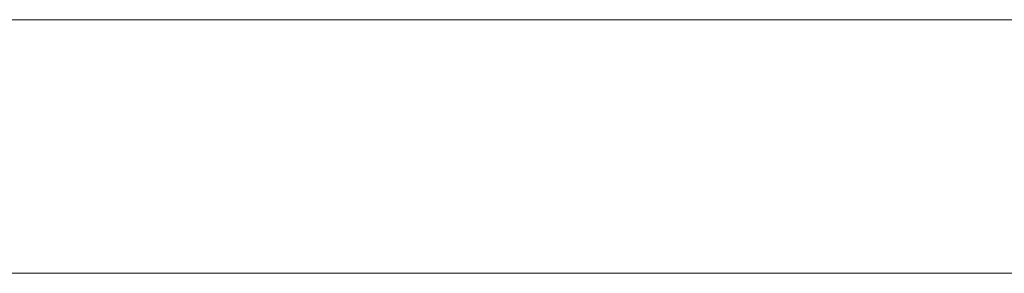
# Model space of a CAD drawing. Units: millimetres. Extents: x 0 to 5914, y -145 to 145.
# Drawn here: x 2759 to 2837, y -41 to -21 of the extents above; entities that cross this region are included whole.
import ezdxf

# ---------------------------------------------------------------- set-up
doc = ezdxf.new("R2010")
doc.units = ezdxf.units.MM
doc.header["$LTSCALE"] = 5.08
doc.layers.add('ﾚｲｵｽ1型005', color=7, linetype='Continuous')

# ---------------------------------------------------------------- blocks, each defined once
blk = doc.blocks.new('U___1型005_dxf')
at = {"color": 250, "linetype": 'Continuous', "lineweight": 15}
for points in [[(2703.928571, -21, 283), (2703.928571, -41, 283), (2904, -41, 503), (2904, -21, 503)], [(2904, -21, 472), (2904, -41, 472), (2703.928571, -41, 252), (2703.928571, -21, 252)], [(2703.928571, -21, 252), (2703.928571, -21, 283), (2904, -21, 503), (2904, -21, 472)], [(2703.928571, -21, 503), (2703.928571, -41, 503), (2904, -41, 723), (2904, -21, 723)], [(2904, -21, 692), (2904, -41, 692), (2703.928571, -41, 472), (2703.928571, -21, 472)], [(2703.928571, -21, 472), (2703.928571, -21, 503), (2904, -21, 723), (2904, -21, 692)], [(2703.928571, -21, 723), (2703.928571, -41, 723), (2904, -41, 943), (2904, -21, 943)], [(2904, -21, 912), (2904, -41, 912), (2703.928571, -41, 692), (2703.928571, -21, 692)], [(2703.928571, -21, 692), (2703.928571, -21, 723), (2904, -21, 943), (2904, -21, 912)], [(2703.928571, -41, 252), (2904, -41, 472), (2904, -41, 503), (2703.928571, -41, 283)], [(2703.928571, -41, 472), (2904, -41, 692), (2904, -41, 723), (2703.928571, -41, 503)], [(2703.928571, -41, 692), (2904, -41, 912), (2904, -41, 943), (2703.928571, -41, 723)]]:
    blk.add_3dface(points, dxfattribs=at)

msp = doc.modelspace()

# ---------------------------------------------------------------- block references
at = {"layer": 'ﾚｲｵｽ1型005', "color": 7}
msp.add_blockref('U___1型005_dxf', (0, 0), dxfattribs=at)

doc.saveas('drawing.dxf')
